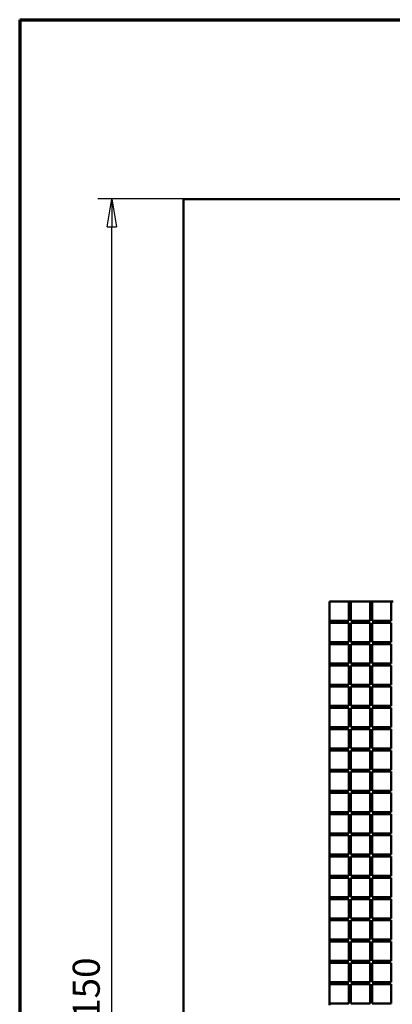
# Model space of a CAD drawing. Units: millimetres. Extents: x -908 to 1943, y -371 to 3739.
# Drawn here: x -908 to -425, y 2464 to 3739 of the extents above; entities that cross this region are included whole.
import ezdxf

# ---------------------------------------------------------------- set-up
doc = ezdxf.new("R2010")
doc.units = ezdxf.units.MM
doc.header["$MEASUREMENT"] = 0
doc.linetypes.add('Yhtenäinen', pattern=[0])
for name, color, linetype, lineweight, true_color in [('Lomakkeet', 18, 'Continuous', 35, 0x000000), ('Mitat', 18, 'Continuous', 35, 0x000000), ('Muotoviivat', 18, 'Continuous', 35, 0x000000)]:
    doc.layers.add(name, color=color, linetype=linetype, lineweight=lineweight, true_color=true_color)
doc.styles.add('Arial', font='arial.ttf')
doc.dimstyles.new('Vertex Style', dxfattribs={"dimscale": 10, "dimtxt": 0.18, "dimasz": 3.6, "dimexe": 1.8, "dimexo": 0.0625, "dimgap": 1.7, "dimtad": 1, "dimdec": 1, "dimdsep": 46, "dimtxsty": 'Arial', "dimblk1": 'CLOSED', "dimblk2": 'CLOSED', "dimsah": 1, "dimcen": 0.09, "dimdle": 1.8, "dimadec": 1, "dimazin": 2, "dimtfac": 0.65, "dimtdec": 4, "dimtmove": 0, "dimatfit": 3, "dimfxl": 1, "dimtolj": 1, "dimtzin": 0, "dimlwe": 25, "dimarcsym": 0})

# ---------------------------------------------------------------- blocks, each defined once
blk = doc.blocks.new('_Closed')
at = {"color": 0, "linetype": 'ByBlock', "lineweight": -2}
for p, q in [((-1, 0.166667), (0, 0)), ((-1, 0.166667), (-1, -0.166667)), ((0, 0), (-1, -0.166667)), ((0, 0), (-1, 0))]:
    blk.add_line(p, q, dxfattribs=at)
blk = doc.blocks.new('*D10')
at = {"layer": 'Defpoints', "color": 0}
for p in [(-788.3, 3506.4), (-695.4, 3506.4), (-695.4, 1356.4)]:
    blk.add_point(p, dxfattribs=at)
at = {"layer": 'Mitat', "color": 160, "lineweight": 25}
for p, q in [((-696, 3506.4), (-806.3, 3506.4)), ((-788.3, 1392.4), (-788.3, 3470.4)), ((-696, 1356.4), (-806.3, 1356.4))]:
    blk.add_line(p, q, dxfattribs=at)
at = {"layer": 'Mitat', "color": 160, "lineweight": 25, "xscale": 36, "yscale": 36, "zscale": 36}
for p, rotation in [((-788.3, 3506.4), 90), ((-788.3, 1356.4), 270)]:
    blk.add_blockref('_Closed', p, dxfattribs=dict(at, rotation=rotation))
at = {"layer": 'Mitat', "color": 7, "lineweight": 35, "insert": (-821.4, 2471.5), "char_height": 35, "attachment_point": 5, "rotation": 90, "style": 'Arial'}
blk.add_mtext('\\A1;2150', dxfattribs=at)
blk = doc.blocks.new('Tulia_L100_AL_laatikko_kok_4_858a258f-466f-4f02-8d1d-e4397d1814f0')
at = {"layer": 'Muotoviivat', "color": 7, "linetype": 'Yhtenäinen', "lineweight": 50, "ltscale": 30}
for p, q in [((517.5, 2150), (-517.5, 2150)), ((-517.5, 0), (-517.5, 2150)), ((-328.75, 1603.75), (-328.75, 1628.75)), ((-303.75, 1628.75), (-328.75, 1628.75)), ((-303.75, 1603.75), (-303.75, 1628.75)), ((-301.25, 1628.75), (-303.75, 1628.75)), ((-301.25, 1603.75), (-301.25, 1628.75)), ((-276.25, 1628.75), (-301.25, 1628.75)), ((-276.25, 1603.75), (-276.25, 1628.75)), ((-273.75, 1628.75), (-276.25, 1628.75)), ((-273.75, 1603.75), (-273.75, 1628.75)), ((-248.75, 1628.75), (-273.75, 1628.75)), ((-248.75, 1603.75), (-248.75, 1628.75)), ((-246.25, 1628.75), (-248.75, 1628.75)), ((-328.75, 1603.75), (-303.75, 1603.75)), ((-328.75, 1601.25), (-328.75, 1603.75)), ((-303.75, 1601.25), (-328.75, 1601.25)), ((-328.75, 1576.25), (-328.75, 1601.25)), ((-303.75, 1576.25), (-303.75, 1601.25)), ((-301.25, 1603.75), (-276.25, 1603.75)), ((-301.25, 1576.25), (-301.25, 1601.25)), ((-276.25, 1601.25), (-301.25, 1601.25)), ((-276.25, 1576.25), (-276.25, 1601.25)), ((-273.75, 1603.75), (-248.75, 1603.75)), ((-248.75, 1601.25), (-273.75, 1601.25)), ((-273.75, 1576.25), (-273.75, 1601.25)), ((-248.75, 1576.25), (-248.75, 1601.25)), ((-328.75, 1576.25), (-303.75, 1576.25)), ((-328.75, 1573.75), (-328.75, 1576.25)), ((-328.75, 1548.75), (-328.75, 1573.75)), ((-303.75, 1573.75), (-328.75, 1573.75)), ((-303.75, 1548.75), (-303.75, 1573.75)), ((-301.25, 1576.25), (-276.25, 1576.25)), ((-276.25, 1573.75), (-301.25, 1573.75)), ((-301.25, 1548.75), (-301.25, 1573.75)), ((-276.25, 1548.75), (-276.25, 1573.75)), ((-273.75, 1576.25), (-248.75, 1576.25)), ((-248.75, 1573.75), (-273.75, 1573.75)), ((-273.75, 1548.75), (-273.75, 1573.75)), ((-248.75, 1548.75), (-248.75, 1573.75)), ((-328.75, 1546.25), (-328.75, 1548.75)), ((-328.75, 1548.75), (-303.75, 1548.75)), ((-328.75, 1521.25), (-328.75, 1546.25)), ((-303.75, 1546.25), (-328.75, 1546.25)), ((-303.75, 1521.25), (-303.75, 1546.25)), ((-301.25, 1548.75), (-276.25, 1548.75)), ((-276.25, 1546.25), (-301.25, 1546.25)), ((-301.25, 1546.25), (-301.25, 1521.25)), ((-276.25, 1521.25), (-276.25, 1546.25)), ((-273.75, 1548.75), (-248.75, 1548.75)), ((-273.75, 1546.25), (-273.75, 1521.25)), ((-248.75, 1546.25), (-273.75, 1546.25)), ((-248.75, 1521.25), (-248.75, 1546.25)), ((-328.75, 1518.75), (-328.75, 1521.25)), ((-328.75, 1521.25), (-303.75, 1521.25)), ((-328.75, 1493.75), (-328.75, 1518.75)), ((-303.75, 1518.75), (-328.75, 1518.75)), ((-303.75, 1493.75), (-303.75, 1518.75)), ((-301.25, 1521.25), (-276.25, 1521.25)), ((-276.25, 1518.75), (-301.25, 1518.75)), ((-301.25, 1518.75), (-301.25, 1493.75)), ((-276.25, 1493.75), (-276.25, 1518.75)), ((-273.75, 1521.25), (-248.75, 1521.25)), ((-248.75, 1518.75), (-273.75, 1518.75)), ((-273.75, 1518.75), (-273.75, 1493.75)), ((-248.75, 1493.75), (-248.75, 1518.75)), ((-328.75, 1491.25), (-328.75, 1493.75)), ((-328.75, 1493.75), (-303.75, 1493.75)), ((-301.25, 1493.75), (-276.25, 1493.75)), ((-273.75, 1493.75), (-248.75, 1493.75)), ((-303.75, 1491.25), (-328.75, 1491.25)), ((-328.75, 1466.25), (-328.75, 1491.25)), ((-303.75, 1466.25), (-303.75, 1491.25)), ((-276.25, 1491.25), (-301.25, 1491.25)), ((-301.25, 1491.25), (-301.25, 1466.25)), ((-276.25, 1466.25), (-276.25, 1491.25)), ((-248.75, 1491.25), (-273.75, 1491.25)), ((-273.75, 1491.25), (-273.75, 1466.25)), ((-248.75, 1466.25), (-248.75, 1491.25)), ((-328.75, 1463.75), (-328.75, 1466.25)), ((-328.75, 1466.25), (-303.75, 1466.25)), ((-301.25, 1466.25), (-276.25, 1466.25)), ((-273.75, 1466.25), (-248.75, 1466.25)), ((-328.75, 1438.75), (-328.75, 1463.75)), ((-303.75, 1463.75), (-328.75, 1463.75)), ((-303.75, 1438.75), (-303.75, 1463.75)), ((-276.25, 1463.75), (-301.25, 1463.75)), ((-301.25, 1463.75), (-301.25, 1438.75)), ((-276.25, 1438.75), (-276.25, 1463.75)), ((-248.75, 1463.75), (-273.75, 1463.75)), ((-273.75, 1463.75), (-273.75, 1438.75)), ((-248.75, 1438.75), (-248.75, 1463.75)), ((-328.75, 1436.25), (-328.75, 1438.75)), ((-328.75, 1438.75), (-303.75, 1438.75)), ((-303.75, 1436.25), (-328.75, 1436.25)), ((-328.75, 1411.25), (-328.75, 1436.25)), ((-303.75, 1411.25), (-303.75, 1436.25)), ((-301.25, 1438.75), (-276.25, 1438.75)), ((-276.25, 1436.25), (-301.25, 1436.25)), ((-301.25, 1436.25), (-301.25, 1411.25)), ((-276.25, 1411.25), (-276.25, 1436.25)), ((-273.75, 1438.75), (-248.75, 1438.75)), ((-248.75, 1436.25), (-273.75, 1436.25)), ((-273.75, 1436.25), (-273.75, 1411.25)), ((-248.75, 1411.25), (-248.75, 1436.25)), ((-328.75, 1408.75), (-328.75, 1411.25)), ((-328.75, 1411.25), (-303.75, 1411.25)), ((-303.75, 1408.75), (-328.75, 1408.75)), ((-328.75, 1383.75), (-328.75, 1408.75)), ((-303.75, 1383.75), (-303.75, 1408.75)), ((-301.25, 1411.25), (-276.25, 1411.25)), ((-276.25, 1408.75), (-301.25, 1408.75)), ((-301.25, 1408.75), (-301.25, 1383.75)), ((-276.25, 1383.75), (-276.25, 1408.75)), ((-273.75, 1411.25), (-248.75, 1411.25)), ((-248.75, 1408.75), (-273.75, 1408.75)), ((-273.75, 1408.75), (-273.75, 1383.75)), ((-248.75, 1383.75), (-248.75, 1408.75)), ((-328.75, 1381.25), (-328.75, 1383.75)), ((-328.75, 1383.75), (-303.75, 1383.75)), ((-303.75, 1381.25), (-328.75, 1381.25)), ((-328.75, 1356.25), (-328.75, 1381.25)), ((-303.75, 1356.25), (-303.75, 1381.25)), ((-301.25, 1383.75), (-276.25, 1383.75)), ((-276.25, 1381.25), (-301.25, 1381.25)), ((-301.25, 1381.25), (-301.25, 1356.25)), ((-276.25, 1356.25), (-276.25, 1381.25)), ((-273.75, 1383.75), (-248.75, 1383.75)), ((-248.75, 1381.25), (-273.75, 1381.25)), ((-273.75, 1381.25), (-273.75, 1356.25)), ((-248.75, 1356.25), (-248.75, 1381.25)), ((-328.75, 1353.75), (-328.75, 1356.25)), ((-328.75, 1356.25), (-303.75, 1356.25)), ((-303.75, 1353.75), (-328.75, 1353.75)), ((-328.75, 1328.75), (-328.75, 1353.75)), ((-303.75, 1328.75), (-303.75, 1353.75)), ((-301.25, 1356.25), (-276.25, 1356.25)), ((-276.25, 1353.75), (-301.25, 1353.75)), ((-301.25, 1353.75), (-301.25, 1328.75)), ((-276.25, 1328.75), (-276.25, 1353.75)), ((-273.75, 1356.25), (-248.75, 1356.25)), ((-248.75, 1353.75), (-273.75, 1353.75)), ((-273.75, 1353.75), (-273.75, 1328.75)), ((-248.75, 1328.75), (-248.75, 1353.75)), ((-328.75, 1326.25), (-328.75, 1328.75)), ((-328.75, 1328.75), (-303.75, 1328.75)), ((-303.75, 1326.25), (-328.75, 1326.25)), ((-328.75, 1301.25), (-328.75, 1326.25)), ((-303.75, 1301.25), (-303.75, 1326.25)), ((-301.25, 1328.75), (-276.25, 1328.75)), ((-276.25, 1326.25), (-301.25, 1326.25)), ((-301.25, 1326.25), (-301.25, 1301.25)), ((-276.25, 1301.25), (-276.25, 1326.25)), ((-273.75, 1328.75), (-248.75, 1328.75)), ((-248.75, 1326.25), (-273.75, 1326.25)), ((-273.75, 1326.25), (-273.75, 1301.25)), ((-248.75, 1301.25), (-248.75, 1326.25)), ((-328.75, 1298.75), (-328.75, 1301.25)), ((-328.75, 1301.25), (-303.75, 1301.25)), ((-301.25, 1301.25), (-276.25, 1301.25)), ((-273.75, 1301.25), (-248.75, 1301.25)), ((-303.75, 1298.75), (-328.75, 1298.75)), ((-328.75, 1273.75), (-328.75, 1298.75)), ((-303.75, 1273.75), (-303.75, 1298.75)), ((-276.25, 1298.75), (-301.25, 1298.75)), ((-301.25, 1298.75), (-301.25, 1273.75)), ((-276.25, 1273.75), (-276.25, 1298.75)), ((-248.75, 1298.75), (-273.75, 1298.75)), ((-273.75, 1298.75), (-273.75, 1273.75)), ((-248.75, 1273.75), (-248.75, 1298.75)), ((-328.75, 1271.25), (-328.75, 1273.75)), ((-328.75, 1273.75), (-303.75, 1273.75)), ((-303.75, 1271.25), (-328.75, 1271.25)), ((-328.75, 1246.25), (-328.75, 1271.25)), ((-303.75, 1246.25), (-303.75, 1271.25)), ((-301.25, 1273.75), (-276.25, 1273.75)), ((-276.25, 1271.25), (-301.25, 1271.25)), ((-301.25, 1271.25), (-301.25, 1246.25)), ((-276.25, 1246.25), (-276.25, 1271.25)), ((-273.75, 1273.75), (-248.75, 1273.75)), ((-248.75, 1271.25), (-273.75, 1271.25)), ((-273.75, 1271.25), (-273.75, 1246.25)), ((-248.75, 1246.25), (-248.75, 1271.25)), ((-328.75, 1243.75), (-328.75, 1246.25)), ((-328.75, 1246.25), (-303.75, 1246.25)), ((-328.75, 1218.75), (-328.75, 1243.75)), ((-303.75, 1243.75), (-328.75, 1243.75)), ((-303.75, 1218.75), (-303.75, 1243.75)), ((-301.25, 1246.25), (-276.25, 1246.25)), ((-276.25, 1243.75), (-301.25, 1243.75)), ((-301.25, 1243.75), (-301.25, 1218.75)), ((-276.25, 1218.75), (-276.25, 1243.75)), ((-273.75, 1246.25), (-248.75, 1246.25)), ((-248.75, 1243.75), (-273.75, 1243.75)), ((-273.75, 1243.75), (-273.75, 1218.75)), ((-248.75, 1218.75), (-248.75, 1243.75)), ((-328.75, 1216.25), (-328.75, 1218.75)), ((-328.75, 1218.75), (-303.75, 1218.75)), ((-303.75, 1216.25), (-328.75, 1216.25)), ((-328.75, 1191.25), (-328.75, 1216.25)), ((-303.75, 1191.25), (-303.75, 1216.25)), ((-301.25, 1218.75), (-276.25, 1218.75)), ((-276.25, 1216.25), (-301.25, 1216.25)), ((-301.25, 1216.25), (-301.25, 1191.25)), ((-276.25, 1191.25), (-276.25, 1216.25)), ((-273.75, 1218.75), (-248.75, 1218.75)), ((-248.75, 1216.25), (-273.75, 1216.25)), ((-273.75, 1216.25), (-273.75, 1191.25)), ((-248.75, 1191.25), (-248.75, 1216.25)), ((-328.75, 1188.75), (-328.75, 1191.25)), ((-328.75, 1191.25), (-303.75, 1191.25)), ((-328.75, 1163.75), (-328.75, 1188.75)), ((-303.75, 1188.75), (-328.75, 1188.75)), ((-303.75, 1163.75), (-303.75, 1188.75)), ((-301.25, 1191.25), (-276.25, 1191.25)), ((-276.25, 1188.75), (-301.25, 1188.75)), ((-301.25, 1188.75), (-301.25, 1163.75)), ((-276.25, 1163.75), (-276.25, 1188.75)), ((-273.75, 1191.25), (-248.75, 1191.25)), ((-248.75, 1188.75), (-273.75, 1188.75)), ((-273.75, 1188.75), (-273.75, 1163.75)), ((-248.75, 1163.75), (-248.75, 1188.75)), ((-328.75, 1161.25), (-328.75, 1163.75)), ((-328.75, 1163.75), (-303.75, 1163.75)), ((-328.75, 1136.25), (-328.75, 1161.25)), ((-303.75, 1161.25), (-328.75, 1161.25)), ((-303.75, 1136.25), (-303.75, 1161.25)), ((-301.25, 1163.75), (-276.25, 1163.75)), ((-276.25, 1161.25), (-301.25, 1161.25)), ((-301.25, 1161.25), (-301.25, 1136.25)), ((-276.25, 1136.25), (-276.25, 1161.25)), ((-273.75, 1163.75), (-248.75, 1163.75)), ((-248.75, 1161.25), (-273.75, 1161.25)), ((-273.75, 1161.25), (-273.75, 1136.25)), ((-248.75, 1136.25), (-248.75, 1161.25)), ((-328.75, 1133.75), (-328.75, 1136.25)), ((-328.75, 1136.25), (-303.75, 1136.25)), ((-301.25, 1136.25), (-276.25, 1136.25)), ((-273.75, 1136.25), (-248.75, 1136.25)), ((-303.75, 1133.75), (-328.75, 1133.75)), ((-328.75, 1108.75), (-328.75, 1133.75)), ((-303.75, 1108.75), (-303.75, 1133.75)), ((-276.25, 1133.75), (-301.25, 1133.75)), ((-301.25, 1133.75), (-301.25, 1108.75)), ((-276.25, 1108.75), (-276.25, 1133.75)), ((-248.75, 1133.75), (-273.75, 1133.75)), ((-273.75, 1133.75), (-273.75, 1108.75)), ((-248.75, 1108.75), (-248.75, 1133.75)), ((-328.75, 1106.25), (-328.75, 1108.75)), ((-328.75, 1108.75), (-303.75, 1108.75)), ((-301.25, 1108.75), (-276.25, 1108.75)), ((-273.75, 1108.75), (-248.75, 1108.75))]:
    blk.add_line(p, q, dxfattribs=at)

msp = doc.modelspace()

# ---------------------------------------------------------------- linework, layer by layer
at = {"layer": 'Lomakkeet', "color": 7, "linetype": 'Yhtenäinen', "lineweight": 70, "ltscale": 30}
for q in [(1942.5, 3738.5), (-907.5, -371.5)]:
    msp.add_line((-907.5, 3738.5), q, dxfattribs=at)

# ---------------------------------------------------------------- block references
at = {"color": 7}
msp.add_blockref('Tulia_L100_AL_laatikko_kok_4_858a258f-466f-4f02-8d1d-e4397d1814f0', (-177.87, 1356.37), dxfattribs=at)

# ---------------------------------------------------------------- dimensions: what is measured, and where the dimension line sits
at = {"layer": 'Mitat', "color": 7, "lineweight": 35}
dim = msp.add_linear_dim(base=(-788.26, 3506.37), p1=(-695.37, 1356.37), p2=(-695.37, 3506.37), angle=90, dimstyle='Vertex Style', override={"dimtxt": 3.5, "dimgap": 1.53125, "dimtxsty": 'Arial', "dimcen": 0, "dimclrd": 160, "dimclre": 160, "dimclrt": 7, "dimlwd": 25}, dxfattribs=at)
dim.commit()
dim.dimension.update_dxf_attribs({"geometry": '*D10', "text_midpoint": (-788.26, 2471.5), "dimtype": 160})

doc.saveas('drawing.dxf')
